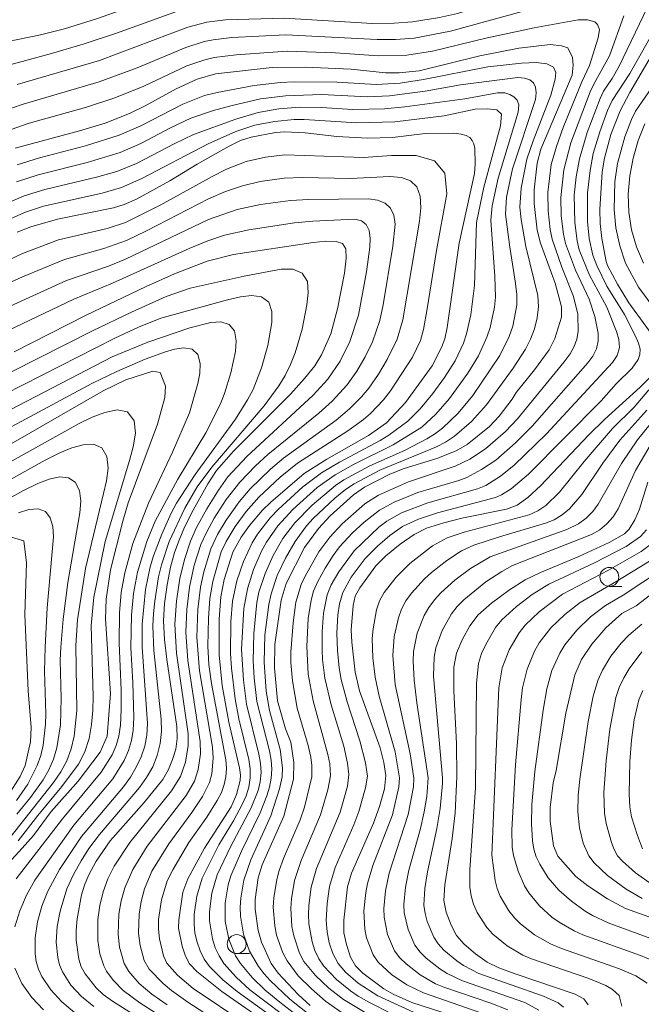
# Model space of a CAD drawing. Units: millimetres. Extents: x -66000 to -64000, y 21000 to 22500.
# Drawn here: x -64349 to -64267, y 22004 to 22134 of the extents above; entities that cross this region are included whole.
import ezdxf

# ---------------------------------------------------------------- set-up
doc = ezdxf.new("R2010")
doc.units = ezdxf.units.MM
for name, color, linetype, lineweight in [('633100_広葉樹林', 7, 'Continuous', 9), ('710100_等高線（計曲線）', 7, 'Continuous', 20), ('710200_等高線（主曲線）', 7, 'Continuous', 9)]:
    doc.layers.add(name, color=color, linetype=linetype, lineweight=lineweight)

msp = doc.modelspace()

# ---------------------------------------------------------------- linework, layer by layer
at = {"layer": '633100_広葉樹林'}
for p, q in [((-64271.17, 22059.51), (-64269.51, 22059.51)), ((-64320.36, 22011.06), (-64318.69, 22011.06))]:
    msp.add_line(p, q, dxfattribs=at)
for centre in [(-64271.17, 22060.76), (-64320.36, 22012.31)]:
    msp.add_circle(centre, 1.25, dxfattribs=at)
at = {"layer": '710100_等高線（計曲線）', "flags": 128}
for points in [[(-64353.58, 22130.79), (-64346.27, 22132.28), (-64343.08, 22133.09), (-64338.86, 22134.39), (-64328.33, 22138.13), (-64325.04, 22139.04), (-64322.47, 22139.34), (-64319.25, 22139.27), (-64305.42, 22138.05), (-64302.19, 22137.99), (-64298.69, 22138.23), (-64294.71, 22138.7), (-64291.67, 22139.26), (-64288.85, 22140.15), (-64285.46, 22141.47), (-64282.7, 22142.68), (-64280.58, 22143.81), (-64277.57, 22145.7), (-64273.47, 22147.9), (-64270.19, 22149.22), (-64269.1, 22149.39), (-64267.95, 22149.28), (-64267.15, 22148.64), (-64264.1, 22145.31)], [(-64310.68, 22004.23), (-64312.24, 22005.67), (-64314.9, 22008.48), (-64315.81, 22009.75), (-64317.1, 22012.57), (-64317.52, 22014.12), (-64317.94, 22016.94), (-64317.94, 22018.22), (-64317.51, 22021.07), (-64317.01, 22022.78), (-64314.13, 22029.19), (-64312.88, 22034.07), (-64312.84, 22036.28), (-64313.23, 22038.97), (-64313.9, 22040.7), (-64314.99, 22044.41), (-64315.39, 22048.76), (-64315.34, 22051.86), (-64314.51, 22057.7), (-64313.83, 22059.88), (-64311.4, 22064.65), (-64309.57, 22067.16), (-64308.04, 22068.81), (-64304.96, 22071.61), (-64303.5, 22072.6), (-64300.13, 22074.3), (-64298.27, 22075.05), (-64293.96, 22076.38), (-64291.4, 22077.39), (-64289.94, 22078.24), (-64287.01, 22080.61), (-64285.72, 22081.96), (-64284.01, 22084.21), (-64283.47, 22085.08), (-64281.06, 22088.07), (-64279.12, 22090.74), (-64278.35, 22092.2), (-64277.51, 22095.03), (-64277.51, 22096.41), (-64278.33, 22099.51), (-64280.26, 22104.78), (-64280.69, 22106.51), (-64281.11, 22110.04), (-64281.11, 22111.83), (-64280.68, 22115.37), (-64280.2, 22117.18), (-64276.09, 22126.96), (-64275.94, 22128.29), (-64276.05, 22129.31), (-64276.67, 22130.58), (-64277.47, 22130.84), (-64278.93, 22131), (-64283.11, 22130.52), (-64288.29, 22129.52), (-64296.26, 22127.55), (-64298.92, 22127.28), (-64300.74, 22127.28), (-64305.27, 22127.76), (-64311.31, 22128.02), (-64315.66, 22127.95), (-64323.16, 22127.12), (-64325.59, 22126.43), (-64328.37, 22125.16), (-64332.42, 22122.9), (-64334.53, 22121.9), (-64337.74, 22120.64), (-64341.09, 22119.61), (-64349.6, 22117.34)], [(-64265.6, 22129.56), (-64268.47, 22124.67), (-64269.74, 22122.26), (-64270.98, 22119.14), (-64271.83, 22116.01), (-64272.11, 22114.22), (-64272.42, 22109.25), (-64272.37, 22107.37), (-64272.15, 22105.4), (-64271.61, 22102.37), (-64271.42, 22101.83), (-64270.12, 22099.4), (-64268.61, 22096.91), (-64264.11, 22090.77)], [(-64349.34, 22106.23), (-64347.55, 22106.95), (-64344.01, 22107.95), (-64336.6, 22109.46), (-64335.2, 22109.9), (-64333.59, 22110.61), (-64329.19, 22113), (-64325.56, 22115.22), (-64321.36, 22117.61), (-64319.84, 22118.32), (-64318.47, 22118.76), (-64315.26, 22119.39), (-64314.02, 22119.5), (-64311.32, 22119.33), (-64307.13, 22118.85), (-64303.09, 22118.64), (-64299.81, 22118.75), (-64295.49, 22119.27), (-64291.7, 22119.3), (-64290.75, 22119.19), (-64290.06, 22118.99), (-64289.58, 22118.72), (-64289.26, 22118.36), (-64289.06, 22117.9), (-64288.95, 22117.27), (-64288.89, 22115.24), (-64288.98, 22113.99), (-64291.01, 22104.8), (-64292.6, 22093.68), (-64292.91, 22092.18), (-64293.31, 22091.03), (-64294.58, 22088.6), (-64298.07, 22083.76), (-64300.59, 22081.1), (-64302.98, 22079.42), (-64308.46, 22076.3), (-64311.44, 22074.41), (-64315.86, 22070.63), (-64316.96, 22069.55), (-64318.67, 22067.54), (-64319.77, 22066.02), (-64320.89, 22064.03), (-64322.01, 22060.4), (-64322.46, 22058.11), (-64322.69, 22055.2), (-64322.67, 22050.48), (-64322.3, 22046.45), (-64321.4, 22041.6), (-64319.97, 22035.56), (-64319.85, 22034.65), (-64319.9, 22033.89), (-64320.37, 22032.06), (-64321.11, 22030.44), (-64324.63, 22024.97), (-64326.81, 22020.92), (-64327.48, 22019.16), (-64328.02, 22015.52), (-64328.04, 22014.42), (-64327.58, 22012.02), (-64327.13, 22010.73), (-64326.57, 22009.73), (-64325.61, 22008.72), (-64322.31, 22006.04), (-64314.96, 22000.95)], [(-64334.1, 22003.1), (-64336.77, 22004.77), (-64337.99, 22005.68), (-64338.91, 22006.53), (-64340.37, 22008.4), (-64340.87, 22009.33), (-64341.2, 22010.32), (-64341.55, 22012.83), (-64341.56, 22014.16), (-64341.42, 22015.66), (-64340.85, 22018.81), (-64340.44, 22020.11), (-64339.93, 22021.35), (-64338.93, 22023.25), (-64337.05, 22025.95), (-64332.57, 22030.98), (-64330.13, 22034.04), (-64329.37, 22035.33), (-64328.82, 22036.67), (-64328.41, 22038.05), (-64328.22, 22039.42), (-64328.26, 22041.03), (-64329.58, 22049.88), (-64329.89, 22052.52), (-64330.02, 22054.95), (-64329.9, 22057.24), (-64329.55, 22059.73), (-64329.09, 22062.04), (-64328.56, 22063.98), (-64327.97, 22065.62), (-64327.36, 22067.1), (-64326.33, 22069.16), (-64324.19, 22073.02), (-64323.01, 22074.79), (-64320.77, 22077.33), (-64313.27, 22084.88), (-64311.4, 22086.95), (-64310.05, 22088.63), (-64309.16, 22090.05), (-64307.94, 22092.85), (-64307.06, 22096.12), (-64306.14, 22100.82), (-64305.89, 22102.81), (-64305.97, 22104.06), (-64306.4, 22104.73), (-64307.25, 22105.02), (-64308.58, 22105.06), (-64310.27, 22104.89), (-64320.78, 22103.28), (-64324.28, 22102.41), (-64328.57, 22100.73), (-64332.31, 22099.07), (-64340.33, 22095.24), (-64349.75, 22090.44)], [(-64352.33, 22021.03), (-64348.67, 22024.95), (-64347.2, 22026.65), (-64344.85, 22029.79), (-64341.27, 22033.82), (-64338.37, 22037.64), (-64337.45, 22039.75), (-64337, 22045.37), (-64337.66, 22055.21), (-64337.57, 22057.83), (-64337.02, 22061.68), (-64335.39, 22068.13), (-64334.68, 22070.54), (-64330.81, 22080.92), (-64329.85, 22084.42), (-64329.74, 22085.93), (-64330.47, 22087.75), (-64331.43, 22087.91), (-64335.01, 22086.75), (-64337.97, 22085.3), (-64353.07, 22076.63)], [(-64265.12, 22087.77), (-64267.11, 22085.8), (-64271.79, 22081.56), (-64273.89, 22079.49), (-64280.26, 22072.79), (-64281.94, 22071.24), (-64283.35, 22070.22), (-64284.75, 22069.7), (-64290.64, 22068.51), (-64293, 22067.91), (-64295.29, 22067.18), (-64296.95, 22066.37), (-64298.77, 22065.09), (-64300.66, 22063.53), (-64301.98, 22062.22), (-64304.11, 22059.33), (-64304.71, 22058.2), (-64304.98, 22057.01), (-64305.24, 22053.76), (-64305.18, 22052.14), (-64304.74, 22048.18), (-64304.13, 22045.71), (-64301.44, 22038.23), (-64300.95, 22036.29), (-64300.69, 22034.54), (-64300.87, 22032.79), (-64301.5, 22030.45), (-64302.31, 22028.25), (-64305.2, 22021.68), (-64305.73, 22019.86), (-64306.23, 22015.48), (-64306.2, 22013.82), (-64305.87, 22012.24), (-64305.32, 22010.59), (-64304.7, 22009.43), (-64303.73, 22008.46), (-64300.92, 22006.4), (-64299.71, 22005.72), (-64297.26, 22004.63), (-64290.57, 22002.45)], [(-64266.08, 22073.24), (-64267.2, 22069.71), (-64267.83, 22068.29), (-64268.56, 22067.05), (-64269.19, 22066.44), (-64271.2, 22065.28), (-64275.19, 22063.44), (-64280.28, 22061.36), (-64282.28, 22060.38), (-64284.37, 22059.07), (-64286.75, 22057.3), (-64288.49, 22055.74), (-64289.57, 22054.31), (-64290.61, 22052.48), (-64291.37, 22050.72), (-64291.69, 22048.84), (-64291.69, 22045.74), (-64291.33, 22038.77), (-64291.32, 22034.37), (-64291.54, 22029.63), (-64291.92, 22026.24), (-64292.88, 22020.13), (-64293.01, 22018.07), (-64292.72, 22016.54), (-64292.07, 22014.83), (-64291.33, 22013.44), (-64290.34, 22012.31), (-64288.83, 22011.02), (-64287.3, 22009.94), (-64285.78, 22009.19), (-64283.59, 22008.37), (-64275.67, 22005.69), (-64274.56, 22005.11), (-64273.95, 22004.31)], [(-64350.07, 22066.01), (-64348.47, 22065.53), (-64348.1, 22062.6), (-64348.31, 22055.78), (-64347.88, 22045.73), (-64347.48, 22040.9), (-64347.58, 22039), (-64348.29, 22035.86), (-64348.93, 22034.42), (-64351.02, 22031.19)], [(-64264.62, 22059.26), (-64267.63, 22056.95), (-64269.54, 22055.92), (-64271.63, 22054.04), (-64273.49, 22051.87), (-64274.83, 22049.85), (-64275.74, 22047.83), (-64276.9, 22042.77), (-64278.21, 22035.24), (-64278.58, 22033.6), (-64278.99, 22030.33), (-64278.99, 22028.54), (-64278.55, 22025.3), (-64277.98, 22023.92), (-64275.61, 22021.25), (-64274.01, 22020), (-64271.43, 22018.28), (-64269.03, 22016.99), (-64259.93, 22013.77)]]:
    msp.add_lwpolyline(points, dxfattribs=at)
at = {"layer": '710200_等高線（主曲線）', "flags": 128}
for points in [[(-64349.32, 22125.72), (-64338.49, 22128.9), (-64326.81, 22133.29), (-64324.29, 22133.96), (-64321.85, 22134.26), (-64314.1, 22134.46), (-64302.45, 22133.79), (-64299.58, 22133.82), (-64297.17, 22134.01), (-64293.59, 22134.56), (-64291.23, 22135.11), (-64284.9, 22137.1), (-64283.74, 22137.59), (-64275.89, 22140.42), (-64273.01, 22141.17), (-64271.69, 22141.17), (-64271.02, 22140.89), (-64269.3, 22139.82), (-64268.56, 22139.47), (-64266.05, 22138.69)], [(-64350.09, 22122.59), (-64348.54, 22123.14), (-64338.5, 22126.09), (-64333.5, 22127.91), (-64327.06, 22130.62), (-64324.67, 22131.38), (-64323.46, 22131.63), (-64320.99, 22131.92), (-64313.86, 22132.28), (-64301.82, 22131.66), (-64299.38, 22131.67), (-64296.94, 22131.86), (-64292.14, 22132.77), (-64278.19, 22136.6)], [(-64265.62, 22137.08), (-64269.89, 22128.14), (-64270.81, 22126.51), (-64271.93, 22124.84), (-64272.39, 22123.9), (-64274.11, 22119.41), (-64275.12, 22115.92), (-64275.56, 22113.55), (-64275.8, 22111.14), (-64275.75, 22107.5), (-64275.42, 22105.09), (-64275.14, 22103.92), (-64273.78, 22100.57), (-64271.52, 22096.36), (-64270.23, 22093.12), (-64269.93, 22092.07), (-64269.84, 22091.03), (-64270.15, 22089.99), (-64270.76, 22089.04), (-64279.47, 22079.64), (-64283.74, 22075.49), (-64285.55, 22074.05), (-64287.49, 22072.83), (-64288.58, 22072.36), (-64295.13, 22070.55), (-64298.62, 22069.22), (-64300.55, 22068.13), (-64301.6, 22067.32), (-64304.87, 22064.2), (-64306.89, 22061.43), (-64307.88, 22059.72), (-64308.42, 22058.39), (-64308.91, 22055.99), (-64309.07, 22053.53), (-64309.08, 22051.08), (-64309.03, 22049.85), (-64308.72, 22047.4), (-64307.89, 22043.9), (-64306.23, 22038.43), (-64305.72, 22036.19), (-64305.54, 22034.7), (-64305.74, 22033.17), (-64306.7, 22029.74), (-64309.83, 22022.3), (-64310.51, 22019.83), (-64310.83, 22017.42), (-64310.88, 22016.21), (-64310.84, 22015), (-64310.41, 22012.62), (-64310.03, 22011.47), (-64309.52, 22010.39), (-64308.87, 22009.39), (-64307.2, 22007.66), (-64305.33, 22006.14), (-64304.33, 22005.46), (-64302.92, 22004.64), (-64296.69, 22001.47)], [(-64353.75, 22127.4), (-64344.81, 22129.8), (-64340.62, 22131.06), (-64336.24, 22132.52), (-64327.71, 22135.59)], [(-64350.13, 22119.79), (-64347.75, 22120.62), (-64340.31, 22122.7), (-64336.45, 22123.99), (-64332.62, 22125.52), (-64326.93, 22128.19), (-64324.57, 22129), (-64323.35, 22129.28), (-64320.43, 22129.63), (-64313.68, 22130.12), (-64307.33, 22129.89), (-64301.63, 22129.52), (-64297.92, 22129.58), (-64294.52, 22130.13), (-64287.48, 22131.85), (-64281.08, 22133.22), (-64275.28, 22134.27), (-64274.07, 22134.24), (-64273.07, 22133.98), (-64272.75, 22133.63), (-64272.46, 22132.97), (-64272.64, 22131.88), (-64273.81, 22128.23), (-64274.79, 22126.1), (-64277.25, 22120.07), (-64278.17, 22117.55), (-64278.84, 22115.18), (-64279.29, 22111.5), (-64279.27, 22109.04), (-64278.97, 22106.58), (-64278.7, 22105.3), (-64277.44, 22101.62), (-64275.91, 22097.77), (-64275.34, 22095.43), (-64275.3, 22093.15), (-64275.46, 22092.12), (-64275.81, 22091.14), (-64276.34, 22090.2), (-64277.14, 22089.15), (-64283.29, 22081.61), (-64284.89, 22079.95), (-64287.54, 22077.67), (-64289.57, 22076.31), (-64291.51, 22075.37), (-64297.68, 22073.29), (-64301.65, 22071.53), (-64303.46, 22070.39), (-64306.42, 22067.77), (-64308.06, 22065.99), (-64309.53, 22064.05), (-64311.32, 22060.88), (-64311.83, 22059.77), (-64312.54, 22057.45), (-64312.92, 22054.72), (-64313.21, 22050.81), (-64313.2, 22049.46), (-64312.99, 22047.04), (-64312.36, 22043.45), (-64310.93, 22038.53), (-64310.59, 22036.99), (-64310.46, 22035.88), (-64310.45, 22034.37), (-64311.43, 22030.38), (-64312, 22028.7), (-64314.17, 22023.6), (-64314.76, 22022.04), (-64315.08, 22020.84), (-64315.48, 22018.4), (-64315.55, 22017.17), (-64315.34, 22014.71), (-64315.09, 22013.5), (-64314.27, 22011.18), (-64313.7, 22010.1), (-64312.23, 22008.14), (-64310.49, 22006.4), (-64308.63, 22004.79), (-64302.01, 22000.14)], [(-64269.27, 22134.78), (-64271.15, 22129.5), (-64273.18, 22125.84), (-64273.69, 22124.75), (-64276.24, 22118.05), (-64277.17, 22114.49), (-64277.56, 22110.84), (-64277.52, 22108.39), (-64277.22, 22105.96), (-64276.94, 22104.73), (-64275.66, 22101.23), (-64273.86, 22097.4), (-64273.08, 22095.14), (-64272.66, 22092.93), (-64272.63, 22091.89), (-64272.85, 22090.87), (-64273.36, 22089.89), (-64274.03, 22089.02), (-64281.36, 22080.65), (-64283.58, 22078.44), (-64286.16, 22076.18), (-64288.04, 22074.92), (-64290, 22073.89), (-64291.05, 22073.49), (-64296.44, 22071.88), (-64299.57, 22070.64), (-64301.51, 22069.58), (-64303.55, 22067.99), (-64305.11, 22066.51), (-64306.77, 22064.72), (-64307.64, 22063.57), (-64308.7, 22061.9), (-64309.66, 22060.17), (-64310.21, 22058.86), (-64310.54, 22057.68), (-64310.92, 22055.27), (-64311.12, 22051.6), (-64310.93, 22047.94), (-64310.27, 22044.42), (-64308.31, 22037.33), (-64308.07, 22036.08), (-64308, 22034.52), (-64308.35, 22032.66), (-64309.29, 22029.38), (-64311.86, 22023.33), (-64312.72, 22020.69), (-64313.12, 22018.28), (-64313.21, 22017.06), (-64313.07, 22014.62), (-64312.84, 22013.42), (-64312.05, 22011.11), (-64311.48, 22010.04), (-64309.98, 22008.15), (-64308.19, 22006.5), (-64306.27, 22005.01), (-64300.65, 22001.63)], [(-64265.22, 22132.93), (-64268.48, 22127.16), (-64270.8, 22123.6), (-64271.4, 22122.31), (-64272.45, 22119.49), (-64273.29, 22116.61), (-64273.72, 22114.4), (-64274.05, 22111.42), (-64274.07, 22107.66), (-64273.82, 22105.41), (-64273.34, 22103.22), (-64272.81, 22101.83), (-64271.49, 22099.14), (-64269.19, 22095.38), (-64267.75, 22092.63), (-64267.31, 22091.6), (-64267.12, 22090.8), (-64267.15, 22090.11), (-64267.37, 22089.45), (-64268.18, 22088.28), (-64270.28, 22086.24), (-64272.24, 22084), (-64281.86, 22074.31), (-64284.15, 22072.39), (-64285.42, 22071.58), (-64286.2, 22071.24), (-64293.84, 22069.22), (-64296.38, 22068.39), (-64298.48, 22067.41), (-64300.15, 22066.22), (-64301.77, 22064.82), (-64303.41, 22063.19), (-64305.27, 22060.72), (-64306.36, 22058.7), (-64306.78, 22057.23), (-64307.02, 22055.71), (-64307.13, 22053.39), (-64307.06, 22051.07), (-64306.85, 22048.76), (-64306.59, 22047.24), (-64305.78, 22044.27), (-64304.09, 22039.12), (-64303.38, 22036.25), (-64303.11, 22034.49), (-64303.34, 22032.92), (-64304.22, 22029.8), (-64304.89, 22028.04), (-64307.35, 22022.4), (-64308.09, 22019.92), (-64308.42, 22017.69), (-64308.54, 22015.44), (-64308.43, 22013.95), (-64308.14, 22012.48), (-64307.65, 22011.07), (-64306.95, 22009.77), (-64306.01, 22008.63), (-64304.32, 22007.17), (-64301.73, 22005.47), (-64292.78, 22001.38)], [(-64308.63, 22001.31), (-64313.34, 22005.03), (-64315.95, 22007.51), (-64316.75, 22008.4), (-64317.48, 22009.34), (-64318.67, 22011.39), (-64319.47, 22013.64), (-64319.86, 22016), (-64319.91, 22017.19), (-64319.83, 22018.39), (-64319.43, 22020.75), (-64318.48, 22023.44), (-64315.85, 22029.22), (-64314.69, 22032.8), (-64314.38, 22034.37), (-64314.32, 22035.59), (-64314.61, 22037.98), (-64316.03, 22043.15), (-64316.49, 22045.69), (-64316.72, 22049.53), (-64316.63, 22053.06), (-64316.13, 22057.14), (-64315.83, 22058.52), (-64315.01, 22060.93), (-64313.93, 22063.23), (-64312.65, 22065.43), (-64311.14, 22067.48), (-64310.26, 22068.47), (-64307.41, 22071.14), (-64305.98, 22072.3), (-64304.85, 22073.05), (-64301.46, 22074.83), (-64294, 22077.94), (-64292.8, 22078.55), (-64291.61, 22079.33), (-64289.37, 22081.27), (-64287.37, 22083.48), (-64283.85, 22088.32), (-64282.23, 22090.8), (-64281.56, 22092.11), (-64281.04, 22093.5), (-64280.68, 22094.93), (-64280.52, 22096.4), (-64280.63, 22097.9), (-64282.18, 22104.37), (-64282.81, 22107.91), (-64282.97, 22109.56), (-64282.83, 22112.06), (-64282.06, 22115.86), (-64281.22, 22118.31), (-64278.88, 22124.31), (-64278.32, 22126.42), (-64278.22, 22127.33), (-64278.54, 22128.03), (-64279.44, 22128.45), (-64280.83, 22128.62), (-64282.75, 22128.55), (-64287.2, 22128.05), (-64295.7, 22126.37), (-64298.77, 22125.89), (-64301.96, 22125.72), (-64307.14, 22126.02), (-64312.77, 22126.1), (-64314.58, 22126.01), (-64318.05, 22125.59), (-64322.93, 22124.69), (-64324.59, 22124.27), (-64327.48, 22123.15), (-64333.02, 22120.29), (-64335.88, 22119.06), (-64340.33, 22117.62), (-64346.37, 22116.06), (-64349.34, 22115.13)], [(-64310.37, 22001.31), (-64314.68, 22004.64), (-64316.59, 22006.25), (-64318.34, 22007.91), (-64319.87, 22009.75), (-64320.51, 22010.76), (-64321.42, 22012.97), (-64321.88, 22015.34), (-64321.87, 22017.75), (-64321.48, 22020.14), (-64321.14, 22021.32), (-64319.72, 22024.58), (-64317.25, 22029.62), (-64316.37, 22031.86), (-64316.02, 22033.01), (-64315.81, 22034.19), (-64315.74, 22035.38), (-64315.82, 22036.58), (-64316.04, 22037.81), (-64317.71, 22044.34), (-64318.06, 22047.46), (-64318.19, 22049.69), (-64318.12, 22053.28), (-64317.69, 22057.37), (-64317.42, 22058.73), (-64316.62, 22061.2), (-64315.56, 22063.58), (-64314.26, 22065.82), (-64312.68, 22067.9), (-64310.39, 22070.24), (-64307.34, 22072.82), (-64306.22, 22073.57), (-64302.77, 22075.43), (-64298.21, 22077.46), (-64295.26, 22079), (-64294.25, 22079.6), (-64293.2, 22080.4), (-64291.15, 22082.36), (-64289.21, 22084.68), (-64285.63, 22089.96), (-64284.38, 22092.5), (-64283.92, 22093.84), (-64283.39, 22096.63), (-64283.39, 22098.05), (-64283.6, 22099.8), (-64284.32, 22104.25), (-64284.88, 22108.64), (-64284.73, 22110.87), (-64283.97, 22114.62), (-64280.92, 22123.73), (-64280.84, 22124.63), (-64280.93, 22125.36), (-64281.17, 22125.95), (-64281.66, 22126.34), (-64282.37, 22126.56), (-64283.25, 22126.64), (-64290.84, 22125.68), (-64295.5, 22124.86), (-64300.18, 22124.22), (-64303.11, 22124.08), (-64309.18, 22124.4), (-64313.92, 22124.25), (-64317.2, 22123.83), (-64321.15, 22122.91), (-64323.43, 22122.3), (-64326.43, 22121.27), (-64329.1, 22120), (-64333.03, 22117.94), (-64335.75, 22116.77), (-64340.09, 22115.45), (-64346.55, 22113.83), (-64349.41, 22112.88)], [(-64265.16, 22096.07), (-64267.34, 22098.97), (-64269.06, 22102.16), (-64269.8, 22104.45), (-64270.3, 22106.8), (-64270.52, 22109.22), (-64270.43, 22112.88), (-64270.08, 22115.3), (-64269.14, 22118.84), (-64268.26, 22121.12), (-64267.71, 22122.21), (-64265.18, 22125.9)], [(-64312.32, 22001.51), (-64318.63, 22006.3), (-64320.44, 22007.94), (-64322.04, 22009.74), (-64322.69, 22010.75), (-64323.19, 22011.84), (-64323.57, 22013), (-64323.96, 22015.4), (-64323.95, 22016.62), (-64323.63, 22019.04), (-64322.93, 22021.46), (-64321.16, 22025.13), (-64318.44, 22030.3), (-64317.53, 22032.56), (-64317.26, 22033.73), (-64317.15, 22034.94), (-64317.21, 22036.14), (-64317.42, 22037.38), (-64319.06, 22043.99), (-64319.46, 22047.15), (-64319.71, 22051.21), (-64319.42, 22056.58), (-64318.95, 22059.2), (-64318.15, 22061.74), (-64317.08, 22064.17), (-64316.43, 22065.33), (-64314.91, 22067.51), (-64312.95, 22069.66), (-64309.72, 22072.55), (-64307.36, 22074.23), (-64304.95, 22075.59), (-64299.7, 22078.18), (-64295.94, 22080.51), (-64294.06, 22082.23), (-64292.27, 22084.29), (-64289.86, 22087.62), (-64288.44, 22089.95), (-64287.33, 22092.4), (-64286.92, 22093.68), (-64286.35, 22096.34), (-64286.21, 22097.69), (-64286.28, 22100.38), (-64286.8, 22107.84), (-64286.64, 22109.71), (-64285.86, 22113.39), (-64283.21, 22122.06), (-64283.11, 22123.03), (-64283.35, 22123.66), (-64283.79, 22124.08), (-64284.33, 22124.4), (-64284.98, 22124.64), (-64285.92, 22124.63), (-64290.25, 22123.82), (-64298.17, 22122.78), (-64300.85, 22122.53), (-64305.02, 22122.42), (-64309.21, 22122.7), (-64312.01, 22122.73), (-64314.79, 22122.5), (-64317.51, 22122.05), (-64320.49, 22121.17), (-64326.08, 22119.12), (-64328.6, 22117.92), (-64333.57, 22115.32), (-64336.17, 22114.27), (-64338.87, 22113.51), (-64345.69, 22111.89), (-64348.42, 22111.05), (-64350.14, 22110.29)], [(-64351.11, 22107.6), (-64348.39, 22108.86), (-64345.87, 22109.67), (-64338.11, 22111.4), (-64335.56, 22112.13), (-64332.87, 22113.31), (-64324.12, 22117.88), (-64320.48, 22119.51), (-64317.97, 22120.36), (-64315.39, 22120.84), (-64312.76, 22121.11), (-64311.44, 22121.11), (-64304.5, 22120.65), (-64299.47, 22120.8), (-64292.97, 22121.58), (-64288.87, 22122.47), (-64287.32, 22122.53), (-64286.01, 22122.37), (-64285.41, 22121.81), (-64285.53, 22120.29), (-64287.74, 22112.19), (-64288.73, 22107.51), (-64288.99, 22099.23), (-64289.46, 22095.35), (-64290.02, 22092.82), (-64290.42, 22091.6), (-64291.54, 22089.26), (-64292.94, 22087.05), (-64294.49, 22084.94), (-64296.15, 22082.92), (-64297.77, 22081.29), (-64300.28, 22079.46), (-64301.42, 22078.76), (-64306.79, 22075.91), (-64309.17, 22074.48), (-64311.64, 22072.63), (-64314.89, 22069.67), (-64315.93, 22068.57), (-64317.6, 22066.41), (-64318.32, 22065.26), (-64319.48, 22062.81), (-64320.35, 22060.24), (-64320.9, 22057.57), (-64321.13, 22054.85), (-64321.19, 22050.67), (-64321.06, 22048.71), (-64320.58, 22044.67), (-64320.09, 22042.05), (-64318.74, 22036.69), (-64318.57, 22035.46), (-64318.58, 22034.24), (-64318.77, 22033.04), (-64319.13, 22031.87), (-64319.63, 22030.75), (-64320.79, 22028.59), (-64322.7, 22025.42), (-64324.93, 22021.01), (-64325.64, 22018.66), (-64325.97, 22016.21), (-64325.99, 22014.98), (-64325.87, 22013.76), (-64325.59, 22012.56), (-64325.19, 22011.41), (-64324.65, 22010.32), (-64323.94, 22009.35), (-64322.2, 22007.62), (-64320.31, 22006.04), (-64314.63, 22001.96)], [(-64266.67, 22102.16), (-64267.57, 22104.32), (-64268.26, 22106.55), (-64268.61, 22108.89), (-64268.68, 22111.27), (-64268.49, 22113.66), (-64268.03, 22116.01), (-64267.39, 22118.32), (-64266.5, 22120.54)], [(-64355.73, 22100.08), (-64348.64, 22103.45), (-64343.89, 22105.23), (-64337.47, 22106.71), (-64335.02, 22107.52), (-64330.36, 22109.85), (-64323.62, 22113.59), (-64321.71, 22114.54), (-64319.09, 22115.55), (-64316.57, 22116.12), (-64314, 22116.43), (-64303.63, 22116.08), (-64299.94, 22116.35), (-64296.69, 22116.38), (-64294.26, 22115.67), (-64292.89, 22114.01), (-64292.64, 22111.32), (-64294.01, 22103.83), (-64295.22, 22096.12), (-64295.7, 22093.42), (-64296.12, 22091.95), (-64297.15, 22089.75), (-64300.05, 22085.33), (-64300.99, 22084.12), (-64302.69, 22082.34), (-64303.61, 22081.54), (-64305.7, 22080.03), (-64312.35, 22075.75), (-64314.61, 22073.93), (-64317.42, 22071.28), (-64319.09, 22069.39), (-64320.55, 22067.43), (-64321.76, 22065.42), (-64322.4, 22064.08), (-64323.53, 22060.16), (-64323.91, 22057.91), (-64324.1, 22055.32), (-64324.15, 22051.63), (-64324.02, 22049.22), (-64323.69, 22046.69), (-64321.78, 22036.61), (-64321.71, 22035.49), (-64321.8, 22034.38), (-64322.01, 22033.35), (-64322.36, 22032.33), (-64322.92, 22031.24), (-64324.31, 22029.04), (-64326.66, 22025.72), (-64328.81, 22022.11), (-64329.53, 22020.65), (-64330.3, 22018.15), (-64330.67, 22015.57), (-64330.69, 22014.27), (-64330.54, 22012.99), (-64330, 22010.78), (-64329.59, 22009.78), (-64328.16, 22008.23), (-64326.1, 22006.46), (-64319.04, 22001.69)], [(-64355.86, 22097.08), (-64348.64, 22100.36), (-64343.11, 22102.62), (-64337.91, 22104.09), (-64334.89, 22105.16), (-64332.27, 22106.4), (-64324.09, 22110.63), (-64321.86, 22111.61), (-64319.61, 22112.38), (-64317.27, 22112.92), (-64314.1, 22113.37), (-64311.69, 22113.47), (-64305.33, 22113.34), (-64300.13, 22113.6), (-64298.63, 22113.47), (-64297.42, 22113.03), (-64296.59, 22112.21), (-64296.16, 22111), (-64296.07, 22109.46), (-64296.24, 22107.68), (-64298.44, 22094.67), (-64299.2, 22092.11), (-64300.5, 22089.43), (-64301.66, 22087.51), (-64302.94, 22085.67), (-64303.9, 22084.52), (-64305.48, 22082.92), (-64307.25, 22081.44), (-64314.18, 22076.43), (-64315.9, 22074.99), (-64318.57, 22072.37), (-64320.03, 22070.66), (-64321.77, 22068.23), (-64322.88, 22066.35), (-64323.78, 22064.45), (-64324.69, 22061.45), (-64325.13, 22059.39), (-64325.48, 22056.49), (-64325.61, 22052.83), (-64325.29, 22048.37), (-64323.57, 22038.28), (-64323.47, 22036.84), (-64323.65, 22034.79), (-64323.94, 22033.63), (-64324.86, 22031.77), (-64326.27, 22029.67), (-64329.32, 22025.56), (-64331.55, 22021.94), (-64332.54, 22019.59), (-64332.97, 22017.95), (-64333.25, 22016.27), (-64333.32, 22013.74), (-64333.1, 22012.11), (-64332.57, 22010.14), (-64331.91, 22009), (-64330.08, 22007.11), (-64328.96, 22006.2), (-64326.82, 22004.67), (-64321.46, 22001.16)], [(-64350.75, 22096.25), (-64342.82, 22099.87), (-64337.28, 22101.77), (-64335.03, 22102.69), (-64324.07, 22107.9), (-64320.31, 22109.22), (-64317.21, 22109.88), (-64313.28, 22110.42), (-64310.88, 22110.56), (-64302.95, 22110.64), (-64301.77, 22110.47), (-64300.78, 22110.07), (-64300.05, 22109.42), (-64299.61, 22108.5), (-64299.46, 22107.31), (-64299.74, 22104.39), (-64301.02, 22096.67), (-64301.46, 22094.6), (-64302.43, 22091.76), (-64303.39, 22089.79), (-64304.49, 22087.89), (-64305.78, 22086.1), (-64307.75, 22083.93), (-64309.5, 22082.36), (-64316.26, 22076.89), (-64317.9, 22075.4), (-64319.93, 22073.28), (-64321.73, 22070.97), (-64323.33, 22068.51), (-64324.36, 22066.64), (-64325.08, 22065.05), (-64325.96, 22062.3), (-64326.58, 22059.42), (-64326.94, 22056.46), (-64327.07, 22053.47), (-64326.82, 22049.71), (-64325.19, 22039.04), (-64325.15, 22037.43), (-64325.44, 22035.35), (-64325.92, 22033.83), (-64327.05, 22031.92), (-64332.17, 22025.22), (-64334.09, 22022.17), (-64335.14, 22019.73), (-64335.61, 22018.02), (-64335.92, 22016.27), (-64336.02, 22013.63), (-64335.82, 22011.92), (-64335.21, 22009.74), (-64334.6, 22008.68), (-64333.22, 22007.13), (-64331.57, 22005.73), (-64329.53, 22004.32)], [(-64331.06, 22003.26), (-64333.15, 22004.56), (-64335.35, 22006.18), (-64336.65, 22007.54), (-64337.53, 22008.75), (-64337.9, 22009.45), (-64338.42, 22011.03), (-64338.69, 22012.8), (-64338.67, 22015.56), (-64338.41, 22017.39), (-64337.97, 22019.19), (-64337.35, 22020.92), (-64336.54, 22022.59), (-64334.47, 22025.71), (-64328.95, 22032.55), (-64327.76, 22034.41), (-64327.1, 22036.34), (-64326.76, 22038.53), (-64326.76, 22040.04), (-64328.3, 22050.7), (-64328.52, 22054.53), (-64328.32, 22057.57), (-64327.85, 22060.61), (-64327.21, 22063.17), (-64326.45, 22065.46), (-64325.66, 22067.26), (-64324.3, 22069.76), (-64322.78, 22072.21), (-64321.51, 22073.95), (-64319.04, 22076.63), (-64310.25, 22084.72), (-64308.33, 22086.87), (-64306.71, 22089.24), (-64305.43, 22091.82), (-64304.29, 22095.29), (-64303.23, 22101.03), (-64302.79, 22104.25), (-64302.75, 22105.47), (-64302.89, 22106.47), (-64303.26, 22107.26), (-64303.9, 22107.75), (-64304.77, 22107.96), (-64310.29, 22107.7), (-64312.73, 22107.47), (-64318.76, 22106.54), (-64321.95, 22105.86), (-64324.19, 22105.12), (-64326.65, 22104.11), (-64336.74, 22099.51), (-64341.86, 22097.4), (-64351.65, 22092.76)], [(-64350.08, 22087.81), (-64339.41, 22093.21), (-64334.23, 22095.71), (-64329.65, 22097.74), (-64326.52, 22098.85), (-64319.39, 22100.44), (-64314.49, 22101.35), (-64312.96, 22101.35), (-64311.74, 22100.82), (-64311.03, 22099.74), (-64310.91, 22098.26), (-64311.09, 22096.65), (-64311.74, 22093.45), (-64312.64, 22090.31), (-64313.24, 22088.79), (-64313.97, 22087.33), (-64314.82, 22085.95), (-64316.75, 22083.35), (-64323.66, 22075.24), (-64325.6, 22072.66), (-64327.22, 22069.85), (-64329.26, 22065.43), (-64330.29, 22062.35), (-64330.66, 22060.77), (-64331.18, 22057.56), (-64331.33, 22055.93), (-64331.41, 22054.3), (-64331.28, 22051.04), (-64330.31, 22041.98), (-64330.29, 22040.35), (-64330.44, 22038.76), (-64330.84, 22037.21), (-64331.45, 22035.72), (-64332.25, 22034.31), (-64333.19, 22032.98), (-64338.49, 22026.78), (-64339.89, 22024.93), (-64340.91, 22023.32), (-64341.91, 22021.5), (-64342.76, 22019.61), (-64343.68, 22016.67), (-64344.06, 22014.64), (-64344.19, 22012.59), (-64343.99, 22010.55), (-64343.73, 22009.57), (-64343.34, 22008.64), (-64342.24, 22006.91), (-64340.83, 22005.41), (-64339.23, 22004.08)], [(-64353.45, 22083.62), (-64336.46, 22092.26), (-64333.3, 22093.73), (-64330.36, 22094.89), (-64321.56, 22097.33), (-64319.87, 22097.7), (-64318.39, 22097.89), (-64317.07, 22097.72), (-64316.12, 22097.01), (-64315.71, 22095.8), (-64315.72, 22094.33), (-64316.26, 22091.31), (-64317.07, 22088.34), (-64318.2, 22085.49), (-64318.92, 22084.14), (-64320.54, 22081.57), (-64325.85, 22074.26), (-64328.3, 22070.49), (-64329.02, 22069.16), (-64330.26, 22066.38), (-64331.33, 22063.54), (-64331.76, 22062.08), (-64332.39, 22059.11), (-64332.84, 22054.54), (-64332.84, 22051.47), (-64332.15, 22041.42), (-64332.23, 22039.9), (-64332.49, 22038.43), (-64332.95, 22037.01), (-64333.61, 22035.64), (-64334.39, 22034.34), (-64335.31, 22033.08), (-64340.86, 22026.5), (-64343.75, 22022.14), (-64345.27, 22019.3), (-64346.06, 22017.32), (-64346.65, 22015.26), (-64346.98, 22013.15), (-64346.98, 22011.04), (-64346.82, 22010.01), (-64346.51, 22009), (-64346.07, 22008.04), (-64344.9, 22006.26), (-64343.43, 22004.68), (-64341.75, 22003.29)], [(-64354.79, 22080.46), (-64336.78, 22089.8), (-64332.07, 22091.74), (-64326.55, 22093.61), (-64323.78, 22094.32), (-64322.46, 22094.41), (-64321.34, 22094.08), (-64320.64, 22093.21), (-64320.44, 22091.92), (-64320.53, 22090.51), (-64321.13, 22087.7), (-64321.99, 22084.95), (-64322.52, 22083.61), (-64324.45, 22079.78), (-64328.15, 22073.67), (-64331.1, 22068.11), (-64332.2, 22065.44), (-64333.46, 22061.37), (-64333.99, 22058.57), (-64334.25, 22055.73), (-64334.34, 22051.42), (-64334.07, 22046.85), (-64333.94, 22042.21), (-64334.01, 22040.56), (-64334.23, 22039.17), (-64334.63, 22037.84), (-64335.2, 22036.56), (-64336.7, 22034.13), (-64341.86, 22028), (-64347.01, 22020.73), (-64348.1, 22018.78), (-64348.98, 22016.72), (-64349.63, 22014.58)], [(-64358.82, 22075.89), (-64339.5, 22086.27), (-64336.16, 22087.87), (-64332.42, 22089.49), (-64329.87, 22090.42), (-64328.59, 22090.79), (-64327.34, 22090.97), (-64326.23, 22090.79), (-64325.48, 22090.09), (-64325.19, 22088.91), (-64325.23, 22087.6), (-64325.47, 22086.28), (-64326.61, 22082.42), (-64328.83, 22077.23), (-64332.01, 22070.48), (-64334.07, 22065.16), (-64335.14, 22061.31), (-64335.62, 22058.7), (-64335.85, 22056.04), (-64335.86, 22052.03), (-64335.6, 22045.85), (-64335.61, 22043.26), (-64335.71, 22041.2), (-64335.91, 22039.75), (-64336.28, 22038.5), (-64336.81, 22037.3), (-64338.24, 22035.02), (-64343.34, 22028.86), (-64349.49, 22020.94)], [(-64288.15, 22003.26), (-64295.72, 22005.88), (-64297.89, 22006.94), (-64299.91, 22008.29), (-64301.68, 22009.91), (-64302.35, 22010.89), (-64303.21, 22013.12), (-64303.46, 22014.3), (-64303.56, 22016.7), (-64303.33, 22019.11), (-64303.11, 22020.31), (-64302.39, 22022.7), (-64299.81, 22029.35), (-64298.94, 22033.05), (-64298.86, 22034.27), (-64299.44, 22037.68), (-64301.55, 22045.04), (-64302.1, 22047.54), (-64302.38, 22050.09), (-64302.46, 22052.65), (-64302.37, 22053.92), (-64301.9, 22056.42), (-64301.5, 22057.61), (-64300.89, 22058.71), (-64299.33, 22060.73), (-64297.52, 22062.55), (-64294.5, 22064.86), (-64292.57, 22065.9), (-64290.35, 22066.67), (-64281.74, 22068.93), (-64280.61, 22069.47), (-64279.57, 22070.17), (-64277.75, 22071.92), (-64274.52, 22075.97), (-64270.75, 22080.33), (-64267.88, 22083.15), (-64265.95, 22085.44)], [(-64280.48, 22003.58), (-64282.32, 22004.6), (-64290.54, 22007.45), (-64292.59, 22008.44), (-64293.56, 22009.05), (-64295.36, 22010.46), (-64296.16, 22011.25), (-64296.83, 22012.16), (-64297.74, 22014.23), (-64298.25, 22016.43), (-64298.3, 22017.56), (-64298.09, 22019.84), (-64297.64, 22022.08), (-64296.11, 22027.57), (-64295.61, 22029.76), (-64295.28, 22031.8), (-64295.09, 22034.26), (-64296.59, 22044.16), (-64296.95, 22047.13), (-64297.07, 22049.66), (-64297.01, 22050.91), (-64296.52, 22053.34), (-64295.63, 22055.66), (-64295.02, 22056.74), (-64294.26, 22057.73), (-64293.41, 22058.65), (-64291.55, 22060.35), (-64289.52, 22061.86), (-64286.89, 22063.43), (-64276.78, 22067.03), (-64275.26, 22067.75), (-64274.23, 22068.5), (-64273.37, 22069.38), (-64272.63, 22070.37), (-64269.59, 22075.74), (-64267.46, 22078.85), (-64262.25, 22085.25)], [(-64359.17, 22070.96), (-64341.15, 22081.02), (-64339.44, 22081.82), (-64337.75, 22082.45), (-64336.13, 22082.81), (-64334.77, 22082.52), (-64333.91, 22081.37), (-64333.71, 22079.73), (-64334.01, 22077.93), (-64334.49, 22076.13), (-64337.7, 22065.42), (-64339.21, 22058.09), (-64339.58, 22054.37), (-64339.32, 22045), (-64339.35, 22043.13), (-64339.52, 22041.28), (-64339.85, 22039.46), (-64340.41, 22037.7), (-64341.25, 22036.07), (-64343.42, 22033.12), (-64346.62, 22029.29), (-64349.22, 22025.94)], [(-64284.59, 22003.64), (-64286.81, 22004.5), (-64293.02, 22006.62), (-64294.1, 22007.09), (-64296.15, 22008.25), (-64298.01, 22009.69), (-64298.85, 22010.5), (-64299.53, 22011.43), (-64300.44, 22013.57), (-64300.9, 22015.85), (-64300.93, 22017.02), (-64300.72, 22019.36), (-64300.25, 22021.67), (-64297.72, 22029.43), (-64297.04, 22033.05), (-64296.98, 22034.19), (-64297.48, 22037.43), (-64299.43, 22046.58), (-64299.75, 22050.39), (-64299.59, 22052.9), (-64299.02, 22055.34), (-64298.6, 22056.51), (-64298.02, 22057.61), (-64297.27, 22058.63), (-64295.56, 22060.49), (-64294.63, 22061.36), (-64292.61, 22062.92), (-64290.71, 22064.18), (-64289.08, 22064.93), (-64285.68, 22066.06), (-64279.62, 22067.83), (-64278.46, 22068.31), (-64277.39, 22068.96), (-64276.43, 22069.75), (-64274.8, 22071.64), (-64272.05, 22075.78), (-64269.78, 22078.79), (-64266.22, 22082.74)], [(-64359.7, 22068.32), (-64345.63, 22076.15), (-64343.72, 22077.13), (-64342.14, 22077.78), (-64340.61, 22078.2), (-64339.24, 22078.29), (-64338.15, 22077.8), (-64337.48, 22076.63), (-64337.32, 22075.09), (-64337.55, 22073.43), (-64337.92, 22071.76), (-64340.31, 22061.85), (-64341.38, 22055.11), (-64341.61, 22051.7), (-64341.47, 22043.12), (-64341.81, 22039.74), (-64342.2, 22038.09), (-64342.78, 22036.51), (-64343.58, 22035.03), (-64344.53, 22033.65), (-64350.98, 22025.51)], [(-64277.21, 22003.98), (-64277.93, 22004.55), (-64279.86, 22005.46), (-64288.41, 22008.43), (-64290.41, 22009.47), (-64291.32, 22010.1), (-64293.02, 22011.52), (-64293.76, 22012.33), (-64294.35, 22013.25), (-64295.2, 22015.29), (-64295.5, 22016.35), (-64295.66, 22017.43), (-64295.55, 22019.64), (-64295.18, 22021.83), (-64293.94, 22027.55), (-64293.5, 22030.19), (-64293.21, 22033.51), (-64293.2, 22034.25), (-64294.39, 22047.68), (-64294.31, 22050.18), (-64294.08, 22051.39), (-64293.23, 22053.71), (-64292.03, 22055.88), (-64291.26, 22056.85), (-64290.38, 22057.73), (-64287.47, 22060.1), (-64285.38, 22061.46), (-64283.96, 22062.25), (-64273.51, 22066.37), (-64272.43, 22066.99), (-64271.49, 22067.76), (-64270.69, 22068.68), (-64270.01, 22069.74), (-64267.71, 22074.8), (-64265.77, 22078.1)], [(-64361.23, 22065.14), (-64348.48, 22072.17), (-64346.6, 22073.1), (-64345.13, 22073.67), (-64343.74, 22073.95), (-64342.55, 22073.84), (-64341.67, 22073.26), (-64341.11, 22072.15), (-64340.92, 22070.75), (-64341.05, 22069.23), (-64342.66, 22060.02), (-64343.26, 22055.18), (-64343.59, 22051.51), (-64343.64, 22049.78), (-64343.53, 22044.76), (-64343.63, 22041.24), (-64344.1, 22038.2), (-64344.55, 22036.73), (-64345.15, 22035.32), (-64345.91, 22033.98), (-64347.59, 22031.65), (-64349.39, 22029.46)], [(-64349.14, 22069.23), (-64347.8, 22069.66), (-64346.56, 22069.75), (-64345.61, 22069.38), (-64345, 22068.56), (-64344.65, 22067.4), (-64344.54, 22066.07), (-64345.39, 22056.67), (-64345.65, 22051.48), (-64345.73, 22048.31), (-64345.54, 22042.7), (-64345.59, 22041.31), (-64345.91, 22038.54), (-64346.22, 22037.18), (-64346.68, 22035.88), (-64347.94, 22033.41), (-64349.42, 22031.26)], [(-64269.54, 22004.11), (-64269.87, 22005.55), (-64270.76, 22006.33), (-64271.64, 22006.86), (-64273.89, 22007.79), (-64281.47, 22010.39), (-64282.59, 22010.87), (-64284.68, 22012.09), (-64286.56, 22013.61), (-64287.36, 22014.49), (-64288.63, 22016.49), (-64289.09, 22017.57), (-64289.41, 22018.68), (-64289.57, 22019.81), (-64289.6, 22022.12), (-64288.82, 22032.98), (-64288.69, 22046.75), (-64288.45, 22049.34), (-64288.04, 22050.65), (-64287.49, 22051.83), (-64286.18, 22054.08), (-64285.37, 22055.1), (-64283.45, 22056.84), (-64281.38, 22058.43), (-64279.18, 22059.8), (-64273.13, 22062.63), (-64268.96, 22064.78), (-64267.05, 22066.11), (-64266.28, 22066.95)], [(-64266.17, 22007.17), (-64267.67, 22008.13), (-64269.82, 22009.06), (-64277.48, 22011.75), (-64278.96, 22012.36), (-64281.05, 22013.54), (-64282.91, 22014.97), (-64283.71, 22015.8), (-64284.43, 22016.7), (-64285.59, 22018.63), (-64285.99, 22019.65), (-64286.26, 22020.71), (-64286.7, 22024.06), (-64285.75, 22046.11), (-64285.32, 22048.77), (-64284.38, 22051.16), (-64283.09, 22053.38), (-64282.29, 22054.39), (-64280.42, 22056.16), (-64277.35, 22058.49), (-64271.27, 22061.65), (-64266.98, 22064.1), (-64265.08, 22065.5)], [(-64263.7, 22009.41), (-64267.07, 22010.81), (-64274.69, 22013.55), (-64275.81, 22014.05), (-64277.81, 22015.19), (-64278.75, 22015.85), (-64280.41, 22017.38), (-64281.82, 22019.08), (-64282.38, 22019.99), (-64283.23, 22021.93), (-64283.83, 22023.99), (-64283.98, 22025.09), (-64284.03, 22027.38), (-64283.57, 22035.98), (-64282.81, 22044.59), (-64282.62, 22046.13), (-64282.04, 22048.61), (-64281.05, 22050.95), (-64280.43, 22052.05), (-64278.88, 22054.06), (-64277.03, 22055.82), (-64275.04, 22057.4), (-64270.17, 22060.19), (-64265.08, 22063.33)], [(-64264.15, 22061.8), (-64269.37, 22058.35), (-64271.68, 22057.01), (-64273.67, 22055.49), (-64275.48, 22053.74), (-64277.07, 22051.78), (-64277.73, 22050.71), (-64278.76, 22048.42), (-64279.43, 22046), (-64279.91, 22043.19), (-64280.99, 22035.08), (-64281.4, 22030.75), (-64281.47, 22028.19), (-64281.33, 22025.94), (-64281.15, 22024.85), (-64280.82, 22023.81), (-64280.36, 22022.85), (-64279.23, 22021.04), (-64277.83, 22019.41), (-64276.19, 22017.96), (-64274.38, 22016.65), (-64273.41, 22016.08), (-64271.35, 22015.12), (-64261.99, 22011.68)], [(-64266.9, 22054.53), (-64268.6, 22053.08), (-64269.6, 22052.02), (-64270.96, 22050.3), (-64272.09, 22048.44), (-64272.69, 22047.11), (-64273.32, 22045.02), (-64273.98, 22041.67), (-64275.08, 22034.08), (-64275.3, 22031.92), (-64275.33, 22029.76), (-64275.1, 22027.64), (-64274.64, 22025.65), (-64273.9, 22023.97), (-64273.17, 22023.02), (-64271.41, 22021.35), (-64268.96, 22019.56), (-64266.83, 22018.34)], [(-64266.89, 22050.89), (-64268.57, 22048.64), (-64269.28, 22047.43), (-64269.87, 22046.15), (-64270.31, 22044.83), (-64271.1, 22040.68), (-64271.59, 22036.49), (-64271.9, 22032.32), (-64271.81, 22029.58), (-64271.59, 22028.24), (-64270.91, 22025.74), (-64270.56, 22024.78), (-64270.09, 22023.98), (-64269.45, 22023.25), (-64267.73, 22021.72), (-64265.8, 22020.34)], [(-64266.76, 22045.79), (-64267.27, 22044.55), (-64267.88, 22041.92), (-64268.25, 22039.24), (-64268.49, 22036.39), (-64268.57, 22032.08), (-64268.49, 22030.42), (-64268.27, 22029.11), (-64267.48, 22026.64), (-64266.79, 22024.87)], [(-64349.64, 22009.13), (-64348.74, 22007.1), (-64347.42, 22005.28), (-64345.84, 22003.66)]]:
    msp.add_lwpolyline(points, dxfattribs=at)

doc.saveas('drawing.dxf')
